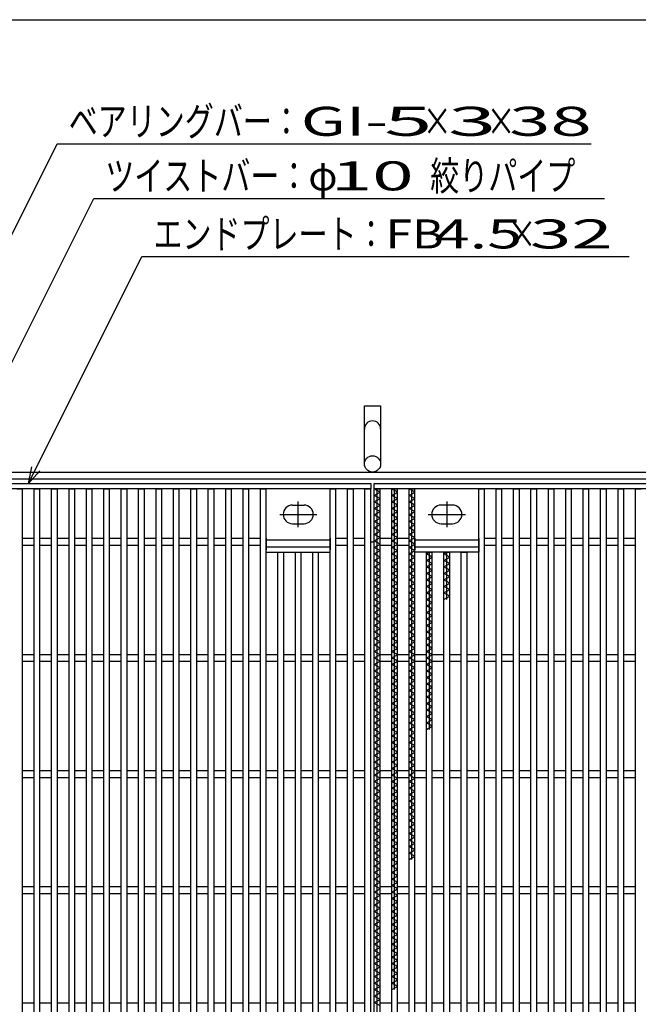
# Model space of a CAD drawing. Units: millimetres. Extents: x -182 to 180, y -128 to 105.
# Drawn here: x -122 to -69, y 21 to 105 of the extents above; entities that cross this region are included whole.
import ezdxf
from ezdxf.enums import TextEntityAlignment as Align

# ---------------------------------------------------------------- set-up
doc = ezdxf.new("R2010")
doc.units = ezdxf.units.MM
doc.header["$LTSCALE"] = 0.25
for name, color, linetype in [('16', 7, 'Continuous'), ('19', 7, 'Continuous'), ('22', 7, 'Continuous')]:
    doc.layers.add(name, color=color, linetype=linetype)
doc.styles.add('dcStyle0', font='txt.shx', dxfattribs={"bigfont": 'bigfont'})

msp = doc.modelspace()

# ---------------------------------------------------------------- linework, layer by layer
at = {"color": 150, "linetype": 'Continuous', "lineweight": 25}
msp.add_line((-172.9, 105.35), (173.1, 105.35), dxfattribs=at)
at = {"layer": '16', "color": 3, "linetype": 'Continuous', "lineweight": 25}
for p, q in [((-142.25, 65.4), (-92.25, 65.4)), ((-92.25, 65.4), (-92.25, 64.95)), ((-91.95, 65.4), (-41.95, 65.4)), ((-91.95, 64.95), (-91.95, 65.4)), ((-92.25, 64.95), (-142.25, 64.95)), ((-122.75, 64.95), (-122.25, 64.95)), ((-122.25, -34.15), (-122.25, 64.95)), ((-121.25, -34.15), (-121.25, 64.95)), ((-121.25, 64.95), (-120.75, 64.95)), ((-120.75, -34.15), (-120.75, 64.95)), ((-119.75, -34.15), (-119.75, 64.95)), ((-119.75, 64.95), (-119.25, 64.95)), ((-119.25, -34.15), (-119.25, 64.95)), ((-118.25, -34.15), (-118.25, 64.95)), ((-118.25, 64.95), (-117.75, 64.95)), ((-117.75, -34.15), (-117.75, 64.95)), ((-116.75, -34.15), (-116.75, 64.95)), ((-116.75, 64.95), (-116.25, 64.95)), ((-116.25, -34.15), (-116.25, 64.95)), ((-115.25, -34.15), (-115.25, 64.95)), ((-115.25, 64.95), (-114.75, 64.95)), ((-114.75, -34.15), (-114.75, 64.95)), ((-113.75, -34.15), (-113.75, 64.95)), ((-113.75, 64.95), (-113.25, 64.95)), ((-113.25, -34.15), (-113.25, 64.95)), ((-112.25, -34.15), (-112.25, 64.95)), ((-112.25, 64.95), (-111.75, 64.95)), ((-111.75, -34.15), (-111.75, 64.95)), ((-110.75, -34.15), (-110.75, 64.95)), ((-110.75, 64.95), (-110.25, 64.95)), ((-110.25, -34.15), (-110.25, 64.95)), ((-109.25, -34.15), (-109.25, 64.95)), ((-109.25, 64.95), (-108.75, 64.95)), ((-108.75, -34.15), (-108.75, 64.95)), ((-107.75, -34.15), (-107.75, 64.95)), ((-107.75, 64.95), (-107.25, 64.95)), ((-107.25, -34.15), (-107.25, 64.95)), ((-106.25, -34.15), (-106.25, 64.95)), ((-106.25, 64.95), (-105.75, 64.95)), ((-105.75, -34.15), (-105.75, 64.95)), ((-104.75, -34.15), (-104.75, 64.95)), ((-104.75, 64.95), (-104.25, 64.95)), ((-104.25, -34.15), (-104.25, 64.95)), ((-103.25, -34.15), (-103.25, 64.95)), ((-103.25, 64.95), (-102.75, 64.95)), ((-102.75, -34.15), (-102.75, 64.95)), ((-101.75, -34.15), (-101.75, 64.95)), ((-101.75, 64.95), (-101.25, 64.95)), ((-101.25, -34.15), (-101.25, 64.95)), ((-95.75, -34.15), (-95.75, 64.95)), ((-95.75, 64.95), (-95.25, 64.95)), ((-95.25, -34.15), (-95.25, 64.95)), ((-94.25, -34.15), (-94.25, 64.95)), ((-94.25, 64.95), (-93.75, 64.95)), ((-93.75, -34.15), (-93.75, 64.95)), ((-92.75, -34.15), (-92.75, 64.95)), ((-92.75, 64.95), (-92.25, 64.95)), ((-92.25, -34.15), (-92.25, 64.95)), ((-41.95, 64.95), (-91.95, 64.95)), ((-91.95, -34.15), (-91.95, 64.95)), ((-91.95, 64.95), (-91.45, 64.95)), ((-91.45, 64.67), (-91.95, 64.95)), ((-91.95, 64.39), (-91.45, 64.67)), ((-91.7, 10.63), (-91.7, 64.95)), ((-91.45, -34.15), (-91.45, 64.95)), ((-90.45, -34.15), (-90.45, 64.95)), ((-90.45, 64.95), (-89.95, 64.95)), ((-89.95, 64.67), (-90.45, 64.95)), ((-90.45, 64.39), (-89.95, 64.67)), ((-90.2, 21.83), (-90.2, 64.95)), ((-89.95, -34.15), (-89.95, 64.95)), ((-88.95, -34.15), (-88.95, 64.95)), ((-88.95, 64.95), (-88.45, 64.95)), ((-88.45, 64.67), (-88.95, 64.95)), ((-88.95, 64.39), (-88.45, 64.67)), ((-88.7, 33.03), (-88.7, 64.95)), ((-88.45, -34.15), (-88.45, 64.95)), ((-82.95, -34.15), (-82.95, 64.95)), ((-82.95, 64.95), (-82.45, 64.95)), ((-82.45, -34.15), (-82.45, 64.95)), ((-81.45, -34.15), (-81.45, 64.95)), ((-81.45, 64.95), (-80.95, 64.95)), ((-80.95, -34.15), (-80.95, 64.95)), ((-79.95, -34.15), (-79.95, 64.95)), ((-79.95, 64.95), (-79.45, 64.95)), ((-79.45, -34.15), (-79.45, 64.95)), ((-78.45, -34.15), (-78.45, 64.95)), ((-78.45, 64.95), (-77.95, 64.95)), ((-77.95, -34.15), (-77.95, 64.95)), ((-76.95, -34.15), (-76.95, 64.95)), ((-76.95, 64.95), (-76.45, 64.95)), ((-76.45, -34.15), (-76.45, 64.95)), ((-75.45, -34.15), (-75.45, 64.95)), ((-75.45, 64.95), (-74.95, 64.95)), ((-74.95, -34.15), (-74.95, 64.95)), ((-73.95, -34.15), (-73.95, 64.95)), ((-73.95, 64.95), (-73.45, 64.95)), ((-73.45, -34.15), (-73.45, 64.95)), ((-72.45, -34.15), (-72.45, 64.95)), ((-72.45, 64.95), (-71.95, 64.95)), ((-71.95, -34.15), (-71.95, 64.95)), ((-70.95, -34.15), (-70.95, 64.95)), ((-70.95, 64.95), (-70.45, 64.95)), ((-70.45, -34.15), (-70.45, 64.95)), ((-69.45, -34.15), (-69.45, 64.95)), ((-69.45, 64.95), (-68.95, 64.95)), ((-98.5, 61.65), (-98.5, 63.85)), ((-91.45, 64.11), (-91.95, 64.39)), ((-91.95, 63.83), (-91.45, 64.11)), ((-91.45, 63.55), (-91.95, 63.83)), ((-89.95, 64.11), (-90.45, 64.39)), ((-90.45, 63.83), (-89.95, 64.11)), ((-89.95, 63.55), (-90.45, 63.83)), ((-88.45, 64.11), (-88.95, 64.39)), ((-88.95, 63.83), (-88.45, 64.11)), ((-88.45, 63.55), (-88.95, 63.83)), ((-85.7, 63.85), (-85.7, 61.65)), ((-100.1, 62.75), (-96.9, 62.75)), ((-99, 63.55), (-98, 63.55)), ((-91.95, 63.27), (-91.45, 63.55)), ((-91.45, 62.99), (-91.95, 63.27)), ((-91.95, 62.71), (-91.45, 62.99)), ((-90.45, 63.27), (-89.95, 63.55)), ((-89.95, 62.99), (-90.45, 63.27)), ((-90.45, 62.71), (-89.95, 62.99)), ((-88.95, 63.27), (-88.45, 63.55)), ((-88.45, 62.99), (-88.95, 63.27)), ((-88.95, 62.71), (-88.45, 62.99)), ((-87.3, 62.75), (-84.1, 62.75)), ((-85.2, 63.55), (-86.2, 63.55)), ((-99, 61.95), (-98, 61.95)), ((-91.45, 62.43), (-91.95, 62.71)), ((-91.95, 62.15), (-91.45, 62.43)), ((-91.45, 61.87), (-91.95, 62.15)), ((-89.95, 62.43), (-90.45, 62.71)), ((-90.45, 62.15), (-89.95, 62.43)), ((-89.95, 61.87), (-90.45, 62.15)), ((-88.45, 62.43), (-88.95, 62.71)), ((-88.95, 62.15), (-88.45, 62.43)), ((-88.45, 61.87), (-88.95, 62.15)), ((-86.2, 61.95), (-85.2, 61.95)), ((-91.95, 61.59), (-91.45, 61.87)), ((-91.45, 61.31), (-91.95, 61.59)), ((-91.95, 61.03), (-91.45, 61.31)), ((-90.45, 61.59), (-89.95, 61.87)), ((-89.95, 61.31), (-90.45, 61.59)), ((-90.45, 61.03), (-89.95, 61.31)), ((-88.95, 61.59), (-88.45, 61.87)), ((-88.45, 61.31), (-88.95, 61.59)), ((-88.95, 61.03), (-88.45, 61.31)), ((-122.25, 60.7), (-121.25, 60.7)), ((-120.75, 60.7), (-119.75, 60.7)), ((-119.25, 60.7), (-118.25, 60.7)), ((-117.75, 60.7), (-116.75, 60.7)), ((-116.25, 60.7), (-115.25, 60.7)), ((-114.75, 60.7), (-113.75, 60.7)), ((-113.25, 60.7), (-112.25, 60.7)), ((-111.75, 60.7), (-110.75, 60.7)), ((-110.25, 60.7), (-109.25, 60.7)), ((-108.75, 60.7), (-107.75, 60.7)), ((-107.25, 60.7), (-106.25, 60.7)), ((-105.75, 60.7), (-104.75, 60.7)), ((-104.25, 60.7), (-103.25, 60.7)), ((-102.75, 60.7), (-101.75, 60.7)), ((-101.25, 60.7), (-101.25, 59.7)), ((-101.25, 60.55), (-95.75, 60.55)), ((-95.75, 60.7), (-95.75, 59.7)), ((-95.25, 60.7), (-94.25, 60.7)), ((-93.75, 60.7), (-92.75, 60.7)), ((-91.45, 60.75), (-91.95, 61.03)), ((-91.95, 60.47), (-91.45, 60.75)), ((-91.45, 60.19), (-91.95, 60.47)), ((-91.45, 60.7), (-90.45, 60.7)), ((-89.95, 60.75), (-90.45, 61.03)), ((-90.45, 60.47), (-89.95, 60.75)), ((-89.95, 60.19), (-90.45, 60.47)), ((-89.95, 60.7), (-88.95, 60.7)), ((-88.45, 60.75), (-88.95, 61.03)), ((-88.95, 60.47), (-88.45, 60.75)), ((-88.45, 60.19), (-88.95, 60.47)), ((-88.45, 60.7), (-88.45, 59.7)), ((-88.45, 60.55), (-82.95, 60.55)), ((-82.95, 60.7), (-82.95, 59.7)), ((-82.45, 60.7), (-81.45, 60.7)), ((-80.95, 60.7), (-79.95, 60.7)), ((-79.45, 60.7), (-78.45, 60.7)), ((-77.95, 60.7), (-76.95, 60.7)), ((-76.45, 60.7), (-75.45, 60.7)), ((-74.95, 60.7), (-73.95, 60.7)), ((-73.45, 60.7), (-72.45, 60.7)), ((-71.95, 60.7), (-70.95, 60.7)), ((-70.45, 60.7), (-69.45, 60.7)), ((-122.25, 60.1), (-121.25, 60.1)), ((-120.75, 60.1), (-119.75, 60.1)), ((-119.25, 60.1), (-118.25, 60.1)), ((-117.75, 60.1), (-116.75, 60.1)), ((-116.25, 60.1), (-115.25, 60.1)), ((-114.75, 60.1), (-113.75, 60.1)), ((-113.25, 60.1), (-112.25, 60.1)), ((-111.75, 60.1), (-110.75, 60.1)), ((-110.25, 60.1), (-109.25, 60.1)), ((-108.75, 60.1), (-107.75, 60.1)), ((-107.25, 60.1), (-106.25, 60.1)), ((-105.75, 60.1), (-104.75, 60.1)), ((-104.25, 60.1), (-103.25, 60.1)), ((-102.75, 60.1), (-101.75, 60.1)), ((-101.25, 59.95), (-95.75, 59.95)), ((-101.25, 59.5), (-101.25, 59.95)), ((-101.25, 59.5), (-95.75, 59.5)), ((-100.25, -28.7), (-100.25, 59.5)), ((-100.25, 59.5), (-99.75, 59.5)), ((-99.75, -28.7), (-99.75, 59.5)), ((-98.75, -28.7), (-98.75, 59.5)), ((-98.75, 59.5), (-98.25, 59.5)), ((-98.25, -28.7), (-98.25, 59.5)), ((-97.25, -28.7), (-97.25, 59.5)), ((-97.25, 59.5), (-96.75, 59.5)), ((-96.75, -28.7), (-96.75, 59.5)), ((-95.75, 59.5), (-95.75, 59.95)), ((-95.25, 60.1), (-94.25, 60.1)), ((-93.75, 60.1), (-92.75, 60.1)), ((-91.95, 59.91), (-91.45, 60.19)), ((-91.45, 59.63), (-91.95, 59.91)), ((-91.95, 59.35), (-91.45, 59.63)), ((-91.45, 59.07), (-91.95, 59.35)), ((-91.45, 60.1), (-90.45, 60.1)), ((-90.45, 59.91), (-89.95, 60.19)), ((-89.95, 59.63), (-90.45, 59.91)), ((-90.45, 59.35), (-89.95, 59.63)), ((-89.95, 59.07), (-90.45, 59.35)), ((-89.95, 60.1), (-88.95, 60.1)), ((-88.95, 59.91), (-88.45, 60.19)), ((-88.45, 59.63), (-88.95, 59.91)), ((-88.95, 59.35), (-88.45, 59.63)), ((-88.45, 59.07), (-88.95, 59.35)), ((-88.45, 59.95), (-82.95, 59.95)), ((-88.45, 59.5), (-88.45, 59.95)), ((-82.95, 59.5), (-88.45, 59.5)), ((-87.45, -28.7), (-87.45, 59.5)), ((-87.45, 59.5), (-86.95, 59.5)), ((-87.45, 59.35), (-87.182, 59.5)), ((-86.95, 59.07), (-87.45, 59.35)), ((-87.2, 44.23), (-87.2, 59.5)), ((-86.95, -28.7), (-86.95, 59.5)), ((-85.95, -28.7), (-85.95, 59.5)), ((-85.95, 59.5), (-85.45, 59.5)), ((-85.95, 59.35), (-85.682, 59.5)), ((-85.45, 59.07), (-85.95, 59.35)), ((-85.7, 55.43), (-85.7, 59.5)), ((-85.45, -28.7), (-85.45, 59.5)), ((-84.45, -28.7), (-84.45, 59.5)), ((-84.45, 59.5), (-83.95, 59.5)), ((-83.95, -28.7), (-83.95, 59.5)), ((-82.95, 59.95), (-82.95, 59.5)), ((-82.45, 60.1), (-81.45, 60.1)), ((-80.95, 60.1), (-79.95, 60.1)), ((-79.45, 60.1), (-78.45, 60.1)), ((-77.95, 60.1), (-76.95, 60.1)), ((-76.45, 60.1), (-75.45, 60.1)), ((-74.95, 60.1), (-73.95, 60.1)), ((-73.45, 60.1), (-72.45, 60.1)), ((-71.95, 60.1), (-70.95, 60.1)), ((-70.45, 60.1), (-69.45, 60.1)), ((-91.95, 58.79), (-91.45, 59.07)), ((-91.45, 58.51), (-91.95, 58.79)), ((-91.95, 58.23), (-91.45, 58.51)), ((-90.45, 58.79), (-89.95, 59.07)), ((-89.95, 58.51), (-90.45, 58.79)), ((-90.45, 58.23), (-89.95, 58.51)), ((-88.95, 58.79), (-88.45, 59.07)), ((-88.45, 58.51), (-88.95, 58.79)), ((-88.95, 58.23), (-88.45, 58.51)), ((-87.45, 58.79), (-86.95, 59.07)), ((-86.95, 58.51), (-87.45, 58.79)), ((-87.45, 58.23), (-86.95, 58.51)), ((-85.95, 58.79), (-85.45, 59.07)), ((-85.45, 58.51), (-85.95, 58.79)), ((-85.95, 58.23), (-85.45, 58.51)), ((-91.45, 57.95), (-91.95, 58.23)), ((-91.95, 57.67), (-91.45, 57.95)), ((-91.45, 57.39), (-91.95, 57.67)), ((-89.95, 57.95), (-90.45, 58.23)), ((-90.45, 57.67), (-89.95, 57.95)), ((-89.95, 57.39), (-90.45, 57.67)), ((-88.45, 57.95), (-88.95, 58.23)), ((-88.95, 57.67), (-88.45, 57.95)), ((-88.45, 57.39), (-88.95, 57.67)), ((-86.95, 57.95), (-87.45, 58.23)), ((-87.45, 57.67), (-86.95, 57.95)), ((-86.95, 57.39), (-87.45, 57.67)), ((-85.45, 57.95), (-85.95, 58.23)), ((-85.95, 57.67), (-85.45, 57.95)), ((-85.45, 57.39), (-85.95, 57.67)), ((-91.95, 57.11), (-91.45, 57.39)), ((-91.45, 56.83), (-91.95, 57.11)), ((-91.95, 56.55), (-91.45, 56.83)), ((-90.45, 57.11), (-89.95, 57.39)), ((-89.95, 56.83), (-90.45, 57.11)), ((-90.45, 56.55), (-89.95, 56.83)), ((-88.95, 57.11), (-88.45, 57.39)), ((-88.45, 56.83), (-88.95, 57.11)), ((-88.95, 56.55), (-88.45, 56.83)), ((-87.45, 57.11), (-86.95, 57.39)), ((-86.95, 56.83), (-87.45, 57.11)), ((-87.45, 56.55), (-86.95, 56.83)), ((-85.95, 57.11), (-85.45, 57.39)), ((-85.45, 56.83), (-85.95, 57.11)), ((-85.95, 56.55), (-85.45, 56.83)), ((-91.45, 56.27), (-91.95, 56.55)), ((-91.95, 55.99), (-91.45, 56.27)), ((-91.45, 55.71), (-91.95, 55.99)), ((-89.95, 56.27), (-90.45, 56.55)), ((-90.45, 55.99), (-89.95, 56.27)), ((-89.95, 55.71), (-90.45, 55.99)), ((-88.45, 56.27), (-88.95, 56.55)), ((-88.95, 55.99), (-88.45, 56.27)), ((-88.45, 55.71), (-88.95, 55.99)), ((-86.95, 56.27), (-87.45, 56.55)), ((-87.45, 55.99), (-86.95, 56.27)), ((-86.95, 55.71), (-87.45, 55.99)), ((-85.45, 56.27), (-85.95, 56.55)), ((-85.95, 55.99), (-85.45, 56.27)), ((-85.45, 55.71), (-85.95, 55.99)), ((-91.95, 55.43), (-91.45, 55.71)), ((-91.45, 55.15), (-91.95, 55.43)), ((-91.95, 54.87), (-91.45, 55.15)), ((-90.45, 55.43), (-89.95, 55.71)), ((-89.95, 55.15), (-90.45, 55.43)), ((-90.45, 54.87), (-89.95, 55.15)), ((-88.95, 55.43), (-88.45, 55.71)), ((-88.45, 55.15), (-88.95, 55.43)), ((-88.95, 54.87), (-88.45, 55.15)), ((-87.45, 55.43), (-86.95, 55.71)), ((-86.95, 55.15), (-87.45, 55.43)), ((-87.45, 54.87), (-86.95, 55.15)), ((-85.95, 55.43), (-85.45, 55.71)), ((-91.45, 54.59), (-91.95, 54.87)), ((-91.95, 54.31), (-91.45, 54.59)), ((-91.45, 54.03), (-91.95, 54.31)), ((-89.95, 54.59), (-90.45, 54.87)), ((-90.45, 54.31), (-89.95, 54.59)), ((-89.95, 54.03), (-90.45, 54.31)), ((-88.45, 54.59), (-88.95, 54.87)), ((-88.95, 54.31), (-88.45, 54.59)), ((-88.45, 54.03), (-88.95, 54.31)), ((-86.95, 54.59), (-87.45, 54.87)), ((-87.45, 54.31), (-86.95, 54.59)), ((-86.95, 54.03), (-87.45, 54.31)), ((-91.95, 53.75), (-91.45, 54.03)), ((-91.45, 53.47), (-91.95, 53.75)), ((-91.95, 53.19), (-91.45, 53.47)), ((-90.45, 53.75), (-89.95, 54.03)), ((-89.95, 53.47), (-90.45, 53.75)), ((-90.45, 53.19), (-89.95, 53.47)), ((-88.95, 53.75), (-88.45, 54.03)), ((-88.45, 53.47), (-88.95, 53.75)), ((-88.95, 53.19), (-88.45, 53.47)), ((-87.45, 53.75), (-86.95, 54.03)), ((-86.95, 53.47), (-87.45, 53.75)), ((-87.45, 53.19), (-86.95, 53.47)), ((-91.45, 52.91), (-91.95, 53.19)), ((-91.95, 52.63), (-91.45, 52.91)), ((-91.45, 52.35), (-91.95, 52.63)), ((-89.95, 52.91), (-90.45, 53.19)), ((-90.45, 52.63), (-89.95, 52.91)), ((-89.95, 52.35), (-90.45, 52.63)), ((-88.45, 52.91), (-88.95, 53.19)), ((-88.95, 52.63), (-88.45, 52.91)), ((-88.45, 52.35), (-88.95, 52.63)), ((-86.95, 52.91), (-87.45, 53.19)), ((-87.45, 52.63), (-86.95, 52.91)), ((-86.95, 52.35), (-87.45, 52.63)), ((-91.95, 52.07), (-91.45, 52.35)), ((-91.45, 51.79), (-91.95, 52.07)), ((-91.95, 51.51), (-91.45, 51.79)), ((-90.45, 52.07), (-89.95, 52.35)), ((-89.95, 51.79), (-90.45, 52.07)), ((-90.45, 51.51), (-89.95, 51.79)), ((-88.95, 52.07), (-88.45, 52.35)), ((-88.45, 51.79), (-88.95, 52.07)), ((-88.95, 51.51), (-88.45, 51.79)), ((-87.45, 52.07), (-86.95, 52.35)), ((-86.95, 51.79), (-87.45, 52.07)), ((-87.45, 51.51), (-86.95, 51.79)), ((-91.45, 51.23), (-91.95, 51.51)), ((-91.95, 50.95), (-91.45, 51.23)), ((-91.45, 50.67), (-91.95, 50.95)), ((-89.95, 51.23), (-90.45, 51.51)), ((-90.45, 50.95), (-89.95, 51.23)), ((-89.95, 50.67), (-90.45, 50.95)), ((-88.45, 51.23), (-88.95, 51.51)), ((-88.95, 50.95), (-88.45, 51.23)), ((-88.45, 50.67), (-88.95, 50.95)), ((-86.95, 51.23), (-87.45, 51.51)), ((-87.45, 50.95), (-86.95, 51.23)), ((-86.95, 50.67), (-87.45, 50.95)), ((-122.25, 50.7), (-121.25, 50.7)), ((-122.25, 50.1), (-121.25, 50.1)), ((-120.75, 50.7), (-119.75, 50.7)), ((-120.75, 50.1), (-119.75, 50.1)), ((-119.25, 50.7), (-118.25, 50.7)), ((-119.25, 50.1), (-118.25, 50.1)), ((-117.75, 50.7), (-116.75, 50.7)), ((-117.75, 50.1), (-116.75, 50.1)), ((-116.25, 50.7), (-115.25, 50.7)), ((-116.25, 50.1), (-115.25, 50.1)), ((-114.75, 50.7), (-113.75, 50.7)), ((-114.75, 50.1), (-113.75, 50.1)), ((-113.25, 50.7), (-112.25, 50.7)), ((-113.25, 50.1), (-112.25, 50.1)), ((-111.75, 50.7), (-110.75, 50.7)), ((-111.75, 50.1), (-110.75, 50.1)), ((-110.25, 50.7), (-109.25, 50.7)), ((-110.25, 50.1), (-109.25, 50.1)), ((-108.75, 50.7), (-107.75, 50.7)), ((-108.75, 50.1), (-107.75, 50.1)), ((-107.25, 50.7), (-106.25, 50.7)), ((-107.25, 50.1), (-106.25, 50.1)), ((-105.75, 50.7), (-104.75, 50.7)), ((-105.75, 50.1), (-104.75, 50.1)), ((-104.25, 50.7), (-103.25, 50.7)), ((-104.25, 50.1), (-103.25, 50.1)), ((-102.75, 50.7), (-101.75, 50.7)), ((-102.75, 50.1), (-101.75, 50.1)), ((-101.25, 50.7), (-100.25, 50.7)), ((-101.25, 50.1), (-100.25, 50.1)), ((-99.75, 50.7), (-98.75, 50.7)), ((-99.75, 50.1), (-98.75, 50.1)), ((-98.25, 50.7), (-97.25, 50.7)), ((-98.25, 50.1), (-97.25, 50.1)), ((-96.75, 50.7), (-95.75, 50.7)), ((-96.75, 50.1), (-95.75, 50.1)), ((-95.25, 50.7), (-94.25, 50.7)), ((-95.25, 50.1), (-94.25, 50.1)), ((-93.75, 50.7), (-92.75, 50.7)), ((-93.75, 50.1), (-92.75, 50.1)), ((-91.95, 50.39), (-91.45, 50.67)), ((-91.45, 50.11), (-91.95, 50.39)), ((-91.95, 49.83), (-91.45, 50.11)), ((-91.45, 50.7), (-90.45, 50.7)), ((-91.45, 50.1), (-90.45, 50.1)), ((-90.45, 50.39), (-89.95, 50.67)), ((-89.95, 50.11), (-90.45, 50.39)), ((-90.45, 49.83), (-89.95, 50.11)), ((-89.95, 50.7), (-88.95, 50.7)), ((-89.95, 50.1), (-88.95, 50.1)), ((-88.95, 50.39), (-88.45, 50.67)), ((-88.45, 50.11), (-88.95, 50.39)), ((-88.95, 49.83), (-88.45, 50.11)), ((-88.45, 50.7), (-87.45, 50.7)), ((-88.45, 50.1), (-87.45, 50.1)), ((-87.45, 50.39), (-86.95, 50.67)), ((-86.95, 50.11), (-87.45, 50.39)), ((-87.45, 49.83), (-86.95, 50.11)), ((-86.95, 50.7), (-85.95, 50.7)), ((-86.95, 50.1), (-85.95, 50.1)), ((-85.45, 50.7), (-84.45, 50.7)), ((-85.45, 50.1), (-84.45, 50.1)), ((-83.95, 50.7), (-82.95, 50.7)), ((-83.95, 50.1), (-82.95, 50.1)), ((-82.45, 50.7), (-81.45, 50.7)), ((-82.45, 50.1), (-81.45, 50.1)), ((-80.95, 50.7), (-79.95, 50.7)), ((-80.95, 50.1), (-79.95, 50.1)), ((-79.45, 50.7), (-78.45, 50.7)), ((-79.45, 50.1), (-78.45, 50.1)), ((-77.95, 50.7), (-76.95, 50.7)), ((-77.95, 50.1), (-76.95, 50.1)), ((-76.45, 50.7), (-75.45, 50.7)), ((-76.45, 50.1), (-75.45, 50.1)), ((-74.95, 50.7), (-73.95, 50.7)), ((-74.95, 50.1), (-73.95, 50.1)), ((-73.45, 50.7), (-72.45, 50.7)), ((-73.45, 50.1), (-72.45, 50.1)), ((-71.95, 50.7), (-70.95, 50.7)), ((-71.95, 50.1), (-70.95, 50.1)), ((-70.45, 50.7), (-69.45, 50.7)), ((-70.45, 50.1), (-69.45, 50.1)), ((-91.45, 49.55), (-91.95, 49.83)), ((-91.95, 49.27), (-91.45, 49.55)), ((-91.45, 48.99), (-91.95, 49.27)), ((-89.95, 49.55), (-90.45, 49.83)), ((-90.45, 49.27), (-89.95, 49.55)), ((-89.95, 48.99), (-90.45, 49.27)), ((-88.45, 49.55), (-88.95, 49.83)), ((-88.95, 49.27), (-88.45, 49.55)), ((-88.45, 48.99), (-88.95, 49.27)), ((-86.95, 49.55), (-87.45, 49.83)), ((-87.45, 49.27), (-86.95, 49.55)), ((-86.95, 48.99), (-87.45, 49.27)), ((-91.95, 48.71), (-91.45, 48.99)), ((-91.45, 48.43), (-91.95, 48.71)), ((-91.95, 48.15), (-91.45, 48.43)), ((-90.45, 48.71), (-89.95, 48.99)), ((-89.95, 48.43), (-90.45, 48.71)), ((-90.45, 48.15), (-89.95, 48.43)), ((-88.95, 48.71), (-88.45, 48.99)), ((-88.45, 48.43), (-88.95, 48.71)), ((-88.95, 48.15), (-88.45, 48.43)), ((-87.45, 48.71), (-86.95, 48.99)), ((-86.95, 48.43), (-87.45, 48.71)), ((-87.45, 48.15), (-86.95, 48.43)), ((-91.45, 47.87), (-91.95, 48.15)), ((-91.95, 47.59), (-91.45, 47.87)), ((-91.45, 47.31), (-91.95, 47.59)), ((-89.95, 47.87), (-90.45, 48.15)), ((-90.45, 47.59), (-89.95, 47.87)), ((-89.95, 47.31), (-90.45, 47.59)), ((-88.45, 47.87), (-88.95, 48.15)), ((-88.95, 47.59), (-88.45, 47.87)), ((-88.45, 47.31), (-88.95, 47.59)), ((-86.95, 47.87), (-87.45, 48.15)), ((-87.45, 47.59), (-86.95, 47.87)), ((-86.95, 47.31), (-87.45, 47.59)), ((-91.95, 47.03), (-91.45, 47.31)), ((-91.45, 46.75), (-91.95, 47.03)), ((-91.95, 46.47), (-91.45, 46.75)), ((-90.45, 47.03), (-89.95, 47.31)), ((-89.95, 46.75), (-90.45, 47.03)), ((-90.45, 46.47), (-89.95, 46.75)), ((-88.95, 47.03), (-88.45, 47.31)), ((-88.45, 46.75), (-88.95, 47.03)), ((-88.95, 46.47), (-88.45, 46.75)), ((-87.45, 47.03), (-86.95, 47.31)), ((-86.95, 46.75), (-87.45, 47.03)), ((-87.45, 46.47), (-86.95, 46.75)), ((-91.45, 46.19), (-91.95, 46.47)), ((-91.95, 45.91), (-91.45, 46.19)), ((-91.45, 45.63), (-91.95, 45.91)), ((-89.95, 46.19), (-90.45, 46.47)), ((-90.45, 45.91), (-89.95, 46.19)), ((-89.95, 45.63), (-90.45, 45.91)), ((-88.45, 46.19), (-88.95, 46.47)), ((-88.95, 45.91), (-88.45, 46.19)), ((-88.45, 45.63), (-88.95, 45.91)), ((-86.95, 46.19), (-87.45, 46.47)), ((-87.45, 45.91), (-86.95, 46.19)), ((-86.95, 45.63), (-87.45, 45.91)), ((-91.95, 45.35), (-91.45, 45.63)), ((-91.45, 45.07), (-91.95, 45.35)), ((-91.95, 44.79), (-91.45, 45.07)), ((-90.45, 45.35), (-89.95, 45.63)), ((-89.95, 45.07), (-90.45, 45.35)), ((-90.45, 44.79), (-89.95, 45.07)), ((-88.95, 45.35), (-88.45, 45.63)), ((-88.45, 45.07), (-88.95, 45.35)), ((-88.95, 44.79), (-88.45, 45.07)), ((-87.45, 45.35), (-86.95, 45.63)), ((-86.95, 45.07), (-87.45, 45.35)), ((-87.45, 44.79), (-86.95, 45.07)), ((-91.45, 44.51), (-91.95, 44.79)), ((-91.95, 44.23), (-91.45, 44.51)), ((-91.45, 43.95), (-91.95, 44.23)), ((-89.95, 44.51), (-90.45, 44.79)), ((-90.45, 44.23), (-89.95, 44.51)), ((-89.95, 43.95), (-90.45, 44.23)), ((-88.45, 44.51), (-88.95, 44.79)), ((-88.95, 44.23), (-88.45, 44.51)), ((-88.45, 43.95), (-88.95, 44.23)), ((-86.95, 44.51), (-87.45, 44.79)), ((-87.45, 44.23), (-86.95, 44.51)), ((-91.95, 43.67), (-91.45, 43.95)), ((-91.45, 43.39), (-91.95, 43.67)), ((-91.95, 43.11), (-91.45, 43.39)), ((-90.45, 43.67), (-89.95, 43.95)), ((-89.95, 43.39), (-90.45, 43.67)), ((-90.45, 43.11), (-89.95, 43.39)), ((-88.95, 43.67), (-88.45, 43.95)), ((-88.45, 43.39), (-88.95, 43.67)), ((-88.95, 43.11), (-88.45, 43.39)), ((-91.45, 42.83), (-91.95, 43.11)), ((-91.95, 42.55), (-91.45, 42.83)), ((-91.45, 42.27), (-91.95, 42.55)), ((-89.95, 42.83), (-90.45, 43.11)), ((-90.45, 42.55), (-89.95, 42.83)), ((-89.95, 42.27), (-90.45, 42.55)), ((-88.45, 42.83), (-88.95, 43.11)), ((-88.95, 42.55), (-88.45, 42.83)), ((-88.45, 42.27), (-88.95, 42.55)), ((-91.95, 41.99), (-91.45, 42.27)), ((-91.45, 41.71), (-91.95, 41.99)), ((-91.95, 41.43), (-91.45, 41.71)), ((-90.45, 41.99), (-89.95, 42.27)), ((-89.95, 41.71), (-90.45, 41.99)), ((-90.45, 41.43), (-89.95, 41.71)), ((-88.95, 41.99), (-88.45, 42.27)), ((-88.45, 41.71), (-88.95, 41.99)), ((-88.95, 41.43), (-88.45, 41.71)), ((-122.25, 40.7), (-121.25, 40.7)), ((-120.75, 40.7), (-119.75, 40.7)), ((-119.25, 40.7), (-118.25, 40.7)), ((-117.75, 40.7), (-116.75, 40.7)), ((-116.25, 40.7), (-115.25, 40.7)), ((-114.75, 40.7), (-113.75, 40.7)), ((-113.25, 40.7), (-112.25, 40.7)), ((-111.75, 40.7), (-110.75, 40.7)), ((-110.25, 40.7), (-109.25, 40.7)), ((-108.75, 40.7), (-107.75, 40.7)), ((-107.25, 40.7), (-106.25, 40.7)), ((-105.75, 40.7), (-104.75, 40.7)), ((-104.25, 40.7), (-103.25, 40.7)), ((-102.75, 40.7), (-101.75, 40.7)), ((-101.25, 40.7), (-100.25, 40.7)), ((-99.75, 40.7), (-98.75, 40.7)), ((-98.25, 40.7), (-97.25, 40.7)), ((-96.75, 40.7), (-95.75, 40.7)), ((-95.25, 40.7), (-94.25, 40.7)), ((-93.75, 40.7), (-92.75, 40.7)), ((-91.45, 41.15), (-91.95, 41.43)), ((-91.95, 40.87), (-91.45, 41.15)), ((-91.45, 40.59), (-91.95, 40.87)), ((-91.45, 40.7), (-90.45, 40.7)), ((-89.95, 41.15), (-90.45, 41.43)), ((-90.45, 40.87), (-89.95, 41.15)), ((-89.95, 40.59), (-90.45, 40.87)), ((-89.95, 40.7), (-88.95, 40.7)), ((-88.45, 41.15), (-88.95, 41.43)), ((-88.95, 40.87), (-88.45, 41.15)), ((-88.45, 40.59), (-88.95, 40.87)), ((-88.45, 40.7), (-87.45, 40.7)), ((-86.95, 40.7), (-85.95, 40.7)), ((-85.45, 40.7), (-84.45, 40.7)), ((-83.95, 40.7), (-82.95, 40.7)), ((-82.45, 40.7), (-81.45, 40.7)), ((-80.95, 40.7), (-79.95, 40.7)), ((-79.45, 40.7), (-78.45, 40.7)), ((-77.95, 40.7), (-76.95, 40.7)), ((-76.45, 40.7), (-75.45, 40.7)), ((-74.95, 40.7), (-73.95, 40.7)), ((-73.45, 40.7), (-72.45, 40.7)), ((-71.95, 40.7), (-70.95, 40.7)), ((-70.45, 40.7), (-69.45, 40.7)), ((-122.25, 40.1), (-121.25, 40.1)), ((-120.75, 40.1), (-119.75, 40.1)), ((-119.25, 40.1), (-118.25, 40.1)), ((-117.75, 40.1), (-116.75, 40.1)), ((-116.25, 40.1), (-115.25, 40.1)), ((-114.75, 40.1), (-113.75, 40.1)), ((-113.25, 40.1), (-112.25, 40.1)), ((-111.75, 40.1), (-110.75, 40.1)), ((-110.25, 40.1), (-109.25, 40.1)), ((-108.75, 40.1), (-107.75, 40.1)), ((-107.25, 40.1), (-106.25, 40.1)), ((-105.75, 40.1), (-104.75, 40.1)), ((-104.25, 40.1), (-103.25, 40.1)), ((-102.75, 40.1), (-101.75, 40.1)), ((-101.25, 40.1), (-100.25, 40.1)), ((-99.75, 40.1), (-98.75, 40.1)), ((-98.25, 40.1), (-97.25, 40.1)), ((-96.75, 40.1), (-95.75, 40.1)), ((-95.25, 40.1), (-94.25, 40.1)), ((-93.75, 40.1), (-92.75, 40.1)), ((-91.95, 40.31), (-91.45, 40.59)), ((-91.45, 40.03), (-91.95, 40.31)), ((-91.95, 39.75), (-91.45, 40.03)), ((-91.45, 40.1), (-90.45, 40.1)), ((-90.45, 40.31), (-89.95, 40.59)), ((-89.95, 40.03), (-90.45, 40.31)), ((-90.45, 39.75), (-89.95, 40.03)), ((-89.95, 40.1), (-88.95, 40.1)), ((-88.95, 40.31), (-88.45, 40.59)), ((-88.45, 40.03), (-88.95, 40.31)), ((-88.95, 39.75), (-88.45, 40.03)), ((-88.45, 40.1), (-87.45, 40.1)), ((-86.95, 40.1), (-85.95, 40.1)), ((-85.45, 40.1), (-84.45, 40.1)), ((-83.95, 40.1), (-82.95, 40.1)), ((-82.45, 40.1), (-81.45, 40.1)), ((-80.95, 40.1), (-79.95, 40.1)), ((-79.45, 40.1), (-78.45, 40.1)), ((-77.95, 40.1), (-76.95, 40.1)), ((-76.45, 40.1), (-75.45, 40.1)), ((-74.95, 40.1), (-73.95, 40.1)), ((-73.45, 40.1), (-72.45, 40.1)), ((-71.95, 40.1), (-70.95, 40.1)), ((-70.45, 40.1), (-69.45, 40.1)), ((-91.45, 39.47), (-91.95, 39.75)), ((-91.95, 39.19), (-91.45, 39.47)), ((-91.45, 38.91), (-91.95, 39.19)), ((-89.95, 39.47), (-90.45, 39.75)), ((-90.45, 39.19), (-89.95, 39.47)), ((-89.95, 38.91), (-90.45, 39.19)), ((-88.45, 39.47), (-88.95, 39.75)), ((-88.95, 39.19), (-88.45, 39.47)), ((-88.45, 38.91), (-88.95, 39.19)), ((-91.95, 38.63), (-91.45, 38.91)), ((-91.45, 38.35), (-91.95, 38.63)), ((-91.95, 38.07), (-91.45, 38.35)), ((-90.45, 38.63), (-89.95, 38.91)), ((-89.95, 38.35), (-90.45, 38.63)), ((-90.45, 38.07), (-89.95, 38.35)), ((-88.95, 38.63), (-88.45, 38.91)), ((-88.45, 38.35), (-88.95, 38.63)), ((-88.95, 38.07), (-88.45, 38.35)), ((-91.45, 37.79), (-91.95, 38.07)), ((-91.95, 37.51), (-91.45, 37.79)), ((-91.45, 37.23), (-91.95, 37.51)), ((-89.95, 37.79), (-90.45, 38.07)), ((-90.45, 37.51), (-89.95, 37.79)), ((-89.95, 37.23), (-90.45, 37.51)), ((-88.45, 37.79), (-88.95, 38.07)), ((-88.95, 37.51), (-88.45, 37.79)), ((-88.45, 37.23), (-88.95, 37.51)), ((-91.95, 36.95), (-91.45, 37.23)), ((-91.45, 36.67), (-91.95, 36.95)), ((-91.95, 36.39), (-91.45, 36.67)), ((-90.45, 36.95), (-89.95, 37.23)), ((-89.95, 36.67), (-90.45, 36.95)), ((-90.45, 36.39), (-89.95, 36.67)), ((-88.95, 36.95), (-88.45, 37.23)), ((-88.45, 36.67), (-88.95, 36.95)), ((-88.95, 36.39), (-88.45, 36.67)), ((-91.45, 36.11), (-91.95, 36.39)), ((-91.95, 35.83), (-91.45, 36.11)), ((-91.45, 35.55), (-91.95, 35.83)), ((-89.95, 36.11), (-90.45, 36.39)), ((-90.45, 35.83), (-89.95, 36.11)), ((-89.95, 35.55), (-90.45, 35.83)), ((-88.45, 36.11), (-88.95, 36.39)), ((-88.95, 35.83), (-88.45, 36.11)), ((-88.45, 35.55), (-88.95, 35.83)), ((-91.95, 35.27), (-91.45, 35.55)), ((-91.45, 34.99), (-91.95, 35.27)), ((-91.95, 34.71), (-91.45, 34.99)), ((-90.45, 35.27), (-89.95, 35.55)), ((-89.95, 34.99), (-90.45, 35.27)), ((-90.45, 34.71), (-89.95, 34.99)), ((-88.95, 35.27), (-88.45, 35.55)), ((-88.45, 34.99), (-88.95, 35.27)), ((-88.95, 34.71), (-88.45, 34.99)), ((-91.45, 34.43), (-91.95, 34.71)), ((-91.95, 34.15), (-91.45, 34.43)), ((-91.45, 33.87), (-91.95, 34.15)), ((-89.95, 34.43), (-90.45, 34.71)), ((-90.45, 34.15), (-89.95, 34.43)), ((-89.95, 33.87), (-90.45, 34.15)), ((-88.45, 34.43), (-88.95, 34.71)), ((-88.95, 34.15), (-88.45, 34.43)), ((-88.45, 33.87), (-88.95, 34.15)), ((-91.95, 33.59), (-91.45, 33.87)), ((-91.45, 33.31), (-91.95, 33.59)), ((-91.95, 33.03), (-91.45, 33.31)), ((-90.45, 33.59), (-89.95, 33.87)), ((-89.95, 33.31), (-90.45, 33.59)), ((-90.45, 33.03), (-89.95, 33.31)), ((-88.95, 33.59), (-88.45, 33.87)), ((-88.45, 33.31), (-88.95, 33.59)), ((-88.95, 33.03), (-88.45, 33.31)), ((-91.45, 32.75), (-91.95, 33.03)), ((-91.95, 32.47), (-91.45, 32.75)), ((-91.45, 32.19), (-91.95, 32.47)), ((-89.95, 32.75), (-90.45, 33.03)), ((-90.45, 32.47), (-89.95, 32.75)), ((-89.95, 32.19), (-90.45, 32.47)), ((-91.95, 31.91), (-91.45, 32.19)), ((-91.45, 31.63), (-91.95, 31.91)), ((-91.95, 31.35), (-91.45, 31.63)), ((-90.45, 31.91), (-89.95, 32.19)), ((-89.95, 31.63), (-90.45, 31.91)), ((-90.45, 31.35), (-89.95, 31.63)), ((-122.25, 30.7), (-121.25, 30.7)), ((-120.75, 30.7), (-119.75, 30.7)), ((-119.25, 30.7), (-118.25, 30.7)), ((-117.75, 30.7), (-116.75, 30.7)), ((-116.25, 30.7), (-115.25, 30.7)), ((-114.75, 30.7), (-113.75, 30.7)), ((-113.25, 30.7), (-112.25, 30.7)), ((-111.75, 30.7), (-110.75, 30.7)), ((-110.25, 30.7), (-109.25, 30.7)), ((-108.75, 30.7), (-107.75, 30.7)), ((-107.25, 30.7), (-106.25, 30.7)), ((-105.75, 30.7), (-104.75, 30.7)), ((-104.25, 30.7), (-103.25, 30.7)), ((-102.75, 30.7), (-101.75, 30.7)), ((-101.25, 30.7), (-100.25, 30.7)), ((-99.75, 30.7), (-98.75, 30.7)), ((-98.25, 30.7), (-97.25, 30.7)), ((-96.75, 30.7), (-95.75, 30.7)), ((-95.25, 30.7), (-94.25, 30.7)), ((-93.75, 30.7), (-92.75, 30.7)), ((-91.45, 31.07), (-91.95, 31.35)), ((-91.95, 30.79), (-91.45, 31.07)), ((-91.45, 30.51), (-91.95, 30.79)), ((-91.45, 30.7), (-90.45, 30.7)), ((-89.95, 31.07), (-90.45, 31.35)), ((-90.45, 30.79), (-89.95, 31.07)), ((-89.95, 30.51), (-90.45, 30.79)), ((-89.95, 30.7), (-88.95, 30.7)), ((-88.45, 30.7), (-87.45, 30.7)), ((-86.95, 30.7), (-85.95, 30.7)), ((-85.45, 30.7), (-84.45, 30.7)), ((-83.95, 30.7), (-82.95, 30.7)), ((-82.45, 30.7), (-81.45, 30.7)), ((-80.95, 30.7), (-79.95, 30.7)), ((-79.45, 30.7), (-78.45, 30.7)), ((-77.95, 30.7), (-76.95, 30.7)), ((-76.45, 30.7), (-75.45, 30.7)), ((-74.95, 30.7), (-73.95, 30.7)), ((-73.45, 30.7), (-72.45, 30.7)), ((-71.95, 30.7), (-70.95, 30.7)), ((-70.45, 30.7), (-69.45, 30.7)), ((-122.25, 30.1), (-121.25, 30.1)), ((-120.75, 30.1), (-119.75, 30.1)), ((-119.25, 30.1), (-118.25, 30.1)), ((-117.75, 30.1), (-116.75, 30.1)), ((-116.25, 30.1), (-115.25, 30.1)), ((-114.75, 30.1), (-113.75, 30.1)), ((-113.25, 30.1), (-112.25, 30.1)), ((-111.75, 30.1), (-110.75, 30.1)), ((-110.25, 30.1), (-109.25, 30.1)), ((-108.75, 30.1), (-107.75, 30.1)), ((-107.25, 30.1), (-106.25, 30.1)), ((-105.75, 30.1), (-104.75, 30.1)), ((-104.25, 30.1), (-103.25, 30.1)), ((-102.75, 30.1), (-101.75, 30.1)), ((-101.25, 30.1), (-100.25, 30.1)), ((-99.75, 30.1), (-98.75, 30.1)), ((-98.25, 30.1), (-97.25, 30.1)), ((-96.75, 30.1), (-95.75, 30.1)), ((-95.25, 30.1), (-94.25, 30.1)), ((-93.75, 30.1), (-92.75, 30.1)), ((-91.95, 30.23), (-91.45, 30.51)), ((-91.45, 29.95), (-91.95, 30.23)), ((-91.95, 29.67), (-91.45, 29.95)), ((-91.45, 30.1), (-90.45, 30.1)), ((-90.45, 30.23), (-89.95, 30.51)), ((-89.95, 29.95), (-90.45, 30.23)), ((-90.45, 29.67), (-89.95, 29.95)), ((-89.95, 30.1), (-88.95, 30.1)), ((-88.45, 30.1), (-87.45, 30.1)), ((-86.95, 30.1), (-85.95, 30.1)), ((-85.45, 30.1), (-84.45, 30.1)), ((-83.95, 30.1), (-82.95, 30.1)), ((-82.45, 30.1), (-81.45, 30.1)), ((-80.95, 30.1), (-79.95, 30.1)), ((-79.45, 30.1), (-78.45, 30.1)), ((-77.95, 30.1), (-76.95, 30.1)), ((-76.45, 30.1), (-75.45, 30.1)), ((-74.95, 30.1), (-73.95, 30.1)), ((-73.45, 30.1), (-72.45, 30.1)), ((-71.95, 30.1), (-70.95, 30.1)), ((-70.45, 30.1), (-69.45, 30.1)), ((-91.45, 29.39), (-91.95, 29.67)), ((-91.95, 29.11), (-91.45, 29.39)), ((-91.45, 28.83), (-91.95, 29.11)), ((-91.95, 28.55), (-91.45, 28.83)), ((-89.95, 29.39), (-90.45, 29.67)), ((-90.45, 29.11), (-89.95, 29.39)), ((-89.95, 28.83), (-90.45, 29.11)), ((-90.45, 28.55), (-89.95, 28.83)), ((-91.45, 28.27), (-91.95, 28.55)), ((-91.95, 27.99), (-91.45, 28.27)), ((-91.45, 27.71), (-91.95, 27.99)), ((-89.95, 28.27), (-90.45, 28.55)), ((-90.45, 27.99), (-89.95, 28.27)), ((-89.95, 27.71), (-90.45, 27.99)), ((-91.95, 27.43), (-91.45, 27.71)), ((-91.45, 27.15), (-91.95, 27.43)), ((-91.95, 26.87), (-91.45, 27.15)), ((-90.45, 27.43), (-89.95, 27.71)), ((-89.95, 27.15), (-90.45, 27.43)), ((-90.45, 26.87), (-89.95, 27.15)), ((-91.45, 26.59), (-91.95, 26.87)), ((-91.95, 26.31), (-91.45, 26.59)), ((-91.45, 26.03), (-91.95, 26.31)), ((-89.95, 26.59), (-90.45, 26.87)), ((-90.45, 26.31), (-89.95, 26.59)), ((-89.95, 26.03), (-90.45, 26.31)), ((-91.95, 25.75), (-91.45, 26.03)), ((-91.45, 25.47), (-91.95, 25.75)), ((-91.95, 25.19), (-91.45, 25.47)), ((-90.45, 25.75), (-89.95, 26.03)), ((-89.95, 25.47), (-90.45, 25.75)), ((-90.45, 25.19), (-89.95, 25.47)), ((-91.45, 24.91), (-91.95, 25.19)), ((-91.95, 24.63), (-91.45, 24.91)), ((-91.45, 24.35), (-91.95, 24.63)), ((-89.95, 24.91), (-90.45, 25.19)), ((-90.45, 24.63), (-89.95, 24.91)), ((-89.95, 24.35), (-90.45, 24.63)), ((-91.95, 24.07), (-91.45, 24.35)), ((-91.45, 23.79), (-91.95, 24.07)), ((-91.95, 23.51), (-91.45, 23.79)), ((-90.45, 24.07), (-89.95, 24.35)), ((-89.95, 23.79), (-90.45, 24.07)), ((-90.45, 23.51), (-89.95, 23.79)), ((-91.45, 23.23), (-91.95, 23.51)), ((-91.95, 22.95), (-91.45, 23.23)), ((-91.45, 22.67), (-91.95, 22.95)), ((-89.95, 23.23), (-90.45, 23.51)), ((-90.45, 22.95), (-89.95, 23.23)), ((-89.95, 22.67), (-90.45, 22.95)), ((-91.95, 22.39), (-91.45, 22.67)), ((-91.45, 22.11), (-91.95, 22.39)), ((-91.95, 21.83), (-91.45, 22.11)), ((-90.45, 22.39), (-89.95, 22.67)), ((-89.95, 22.11), (-90.45, 22.39)), ((-90.45, 21.83), (-89.95, 22.11)), ((-91.45, 21.55), (-91.95, 21.83)), ((-91.95, 21.27), (-91.45, 21.55)), ((-91.45, 20.99), (-91.95, 21.27)), ((-122.25, 20.7), (-121.25, 20.7)), ((-120.75, 20.7), (-119.75, 20.7)), ((-119.25, 20.7), (-118.25, 20.7)), ((-117.75, 20.7), (-116.75, 20.7)), ((-116.25, 20.7), (-115.25, 20.7)), ((-114.75, 20.7), (-113.75, 20.7)), ((-113.25, 20.7), (-112.25, 20.7)), ((-111.75, 20.7), (-110.75, 20.7)), ((-110.25, 20.7), (-109.25, 20.7)), ((-108.75, 20.7), (-107.75, 20.7)), ((-107.25, 20.7), (-106.25, 20.7)), ((-105.75, 20.7), (-104.75, 20.7)), ((-104.25, 20.7), (-103.25, 20.7)), ((-102.75, 20.7), (-101.75, 20.7)), ((-101.25, 20.7), (-100.25, 20.7)), ((-99.75, 20.7), (-98.75, 20.7)), ((-98.25, 20.7), (-97.25, 20.7)), ((-96.75, 20.7), (-95.75, 20.7)), ((-95.25, 20.7), (-94.25, 20.7)), ((-93.75, 20.7), (-92.75, 20.7)), ((-91.95, 20.71), (-91.45, 20.99)), ((-91.45, 20.43), (-91.95, 20.71)), ((-91.45, 20.7), (-90.45, 20.7)), ((-89.95, 20.7), (-88.95, 20.7)), ((-88.45, 20.7), (-87.45, 20.7)), ((-86.95, 20.7), (-85.95, 20.7)), ((-85.45, 20.7), (-84.45, 20.7)), ((-83.95, 20.7), (-82.95, 20.7)), ((-82.45, 20.7), (-81.45, 20.7)), ((-80.95, 20.7), (-79.95, 20.7)), ((-79.45, 20.7), (-78.45, 20.7)), ((-77.95, 20.7), (-76.95, 20.7)), ((-76.45, 20.7), (-75.45, 20.7)), ((-74.95, 20.7), (-73.95, 20.7)), ((-73.45, 20.7), (-72.45, 20.7)), ((-71.95, 20.7), (-70.95, 20.7)), ((-70.45, 20.7), (-69.45, 20.7))]:
    msp.add_line(p, q, dxfattribs=at)
for centre, start, end in [((-99, 62.75), 90, 270), ((-98, 62.75), 270, 90), ((-86.2, 62.75), 90, 270), ((-85.2, 62.75), 270, 90)]:
    msp.add_arc(centre, 0.8, start, end, dxfattribs=at)
at = {"layer": '19', "color": 6, "linetype": 'Continuous', "lineweight": 25}
for p, q in [((-92.8, 67.1), (-92.8, 72.1)), ((-92.8, 72.1), (-91.4, 72.1)), ((-91.4, 72.1), (-91.4, 67.1)), ((-143.1, 66.4), (-41.1, 66.4)), ((-142.5, 65.8), (-41.7, 65.8)), ((-92.25, 60.4), (-91.95, 60.4))]:
    msp.add_line(p, q, dxfattribs=at)
msp.add_circle((-92.1, 67.1), 0.7, dxfattribs=at)
msp.add_arc((-92.1, 70.1), 0.7, 0, 180, dxfattribs=at)
at = {"layer": '22', "color": 4, "linetype": 'Continuous', "lineweight": 25}
for p, q in [((-138.75, 55.7), (-119.275, 94.65)), ((-119.275, 94.65), (-73.275, 94.65)), ((-130.75, 60.7), (-116.125, 89.95)), ((-116.125, 89.95), (-72.125, 89.95)), ((-121.75, 65.4), (-111.975, 84.95)), ((-111.975, 84.95), (-69.975, 84.95)), ((-121.75, 65.4), (-121.45, 66.86)), ((-121.75, 65.4), (-120.75, 66.5))]:
    msp.add_line(p, q, dxfattribs=at)

# ---------------------------------------------------------------- texts
at = {"layer": '22', "color": 2, "style": 'dcStyle0'}
for s, width, p, p2 in [('ベアリングバー：', 1.191489, (-118.275, 95.35), (-98.275, 95.35)), ('GI-', 1.235294, (-98.275, 95.35), (-90.775, 95.35)), (' 5 ', 1.016129, (-92.775, 95.35), (-85.275, 95.35)), ('×', 1.4, (-87.775, 95.35), (-85.275, 95.35)), (' 3 ', 1.016129, (-87.275, 95.35), (-79.775, 95.35)), ('×', 1.4, (-82.275, 95.35), (-79.775, 95.35)), (' 38 ', 1.02439, (-81.775, 95.35), (-71.775, 95.35)), ('ツイストバー：', 1.195122, (-115.125, 90.65), (-97.625, 90.65)), ('絞りパイプ', 1.206897, (-87.125, 90.65), (-74.625, 90.65)), ('φ', 1.4, (-97.625, 90.65), (-95.125, 90.65)), (' 10 ', 1.02439, (-97.125, 90.65), (-87.125, 90.65)), ('エンドプレート：', 1.191489, (-110.975, 85.65), (-90.975, 85.65)), (' 32 ', 1.02439, (-79.975, 85.65), (-69.975, 85.65)), ('FB', 1.166667, (-90.975, 85.65), (-85.975, 85.65)), (' 4.5 ', 0.913043, (-87.975, 85.65), (-77.975, 85.65)), ('×', 1.4, (-80.475, 85.65), (-77.975, 85.65))]:
    msp.add_text(s, height=2.5, dxfattribs=dict(at, width=width)).set_placement(p, p2, align=Align.FIT)

doc.saveas('drawing.dxf')
